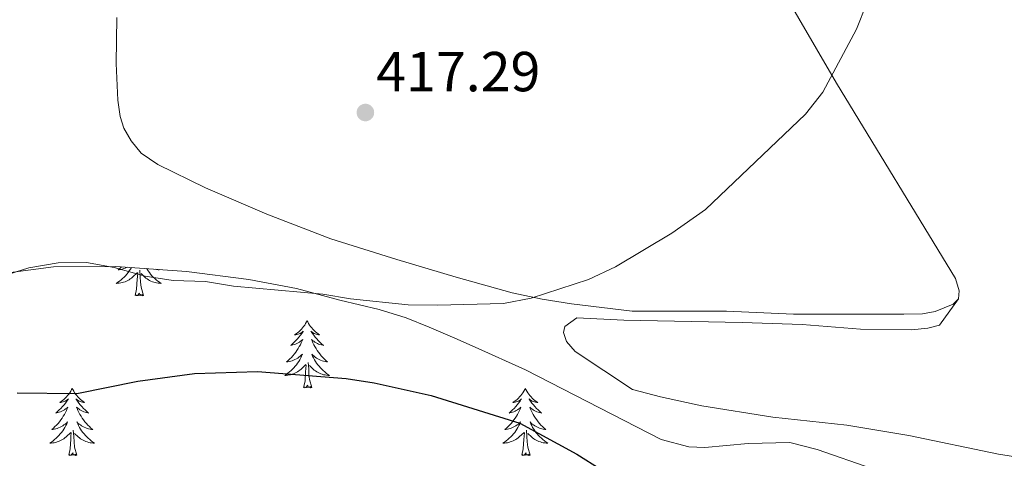
# Model space of a CAD drawing. Units: metres. Extents: x 565991 to 570475, y 703112 to 706126.
# Drawn here: x 568612 to 568787, y 704053 to 704131 of the extents above; entities that cross this region are included whole.
import ezdxf

# ---------------------------------------------------------------- set-up
doc = ezdxf.new("R2010")
doc.units = ezdxf.units.M
doc.header["$MEASUREMENT"] = 0
for name, color, linetype, lineweight in [('Carátula', 7, 'Continuous', 0), ('Elementos auxiliares', 7, 'Continuous', 0), ('Entidades rústicas y varios', 7, 'Continuous', 0), ('Relieve y altimetría', 7, 'Continuous', 0), ('Textos de rotulación', 7, 'Continuous', 0)]:
    doc.layers.add(name, color=color, linetype=linetype, lineweight=lineweight)
doc.styles.add('Style-arial', font='arial.shx', dxfattribs={"bigfont": 'arialbig.shx'})

# ---------------------------------------------------------------- blocks, each defined once
blk = doc.blocks.new('5PATER')
at = {"layer": 'Relieve y altimetría', "linetype": 'Continuous', "lineweight": 0}
h = blk.add_hatch(color=250, dxfattribs=at)
edge = h.paths.add_edge_path()
edge.add_ellipse((0, 0), major_axis=(-1.1, -1.11), ratio=0.999422, start_angle=0, end_angle=360)

msp = doc.modelspace()

# ---------------------------------------------------------------- linework, layer by layer
at = {"layer": 'Carátula', "color": 7, "linetype": 'Continuous', "lineweight": 0}
msp.add_3dface([(566019.826, 703111.876), (570474.604, 703155.789), (570445.328, 706125.655), (565990.55, 706081.742)], dxfattribs=at)
at = {"layer": 'Elementos auxiliares', "color": 250, "linetype": 'Continuous', "lineweight": 0}
msp.add_3dface([(566888.48, 703514.55), (566866.31, 705827.76), (570289.93, 705861.49), (570313.24, 703548.31)], dxfattribs=at)
at = {"layer": 'Entidades rústicas y varios', "color": 92, "linetype": 'Continuous', "lineweight": 0, "flags": 128}
for points in [[(568632.191, 704086.772), (568632.182, 704086.755), (568631.999, 704086.45), (568631.802, 704086.153), (568631.592, 704085.865), (568631.369, 704085.587), (568631.134, 704085.319), (568630.888, 704085.061), (568630.63, 704084.816), (568630.361, 704084.582), (568630.082, 704084.36), (568629.793, 704084.151), (568629.503, 704083.96), (568629.768, 704083.969), (568630.031, 704083.994), (568630.293, 704084.035), (568630.552, 704084.092), (568630.807, 704084.164), (568631.057, 704084.251), (568631.301, 704084.354), (568631.539, 704084.47), (568631.769, 704084.601), (568631.991, 704084.746), (568632.204, 704084.904), (568632.407, 704085.074), (568633.255, 704085.873)], [(568630.431, 704086.895), (568630.426, 704086.89), (568630.139, 704086.62), (568629.842, 704086.362), (568630.038, 704086.387), (568630.305, 704086.434), (568630.568, 704086.497), (568630.827, 704086.576), (568631.082, 704086.67), (568631.33, 704086.778), (568631.424, 704086.826)], [(568634.334, 704081.824), (568633.905, 704083.264), (568633.814, 704084.168), (568633.768, 704085.117), (568633.666, 704086.281)], [(568634.887, 704086.584), (568634.967, 704086.45), (568635.164, 704086.153), (568635.374, 704085.865), (568635.597, 704085.587), (568635.832, 704085.319), (568636.078, 704085.061), (568636.336, 704084.816), (568636.605, 704084.582), (568636.884, 704084.36), (568637.173, 704084.151), (568637.463, 704083.96), (568637.198, 704083.969), (568636.935, 704083.994), (568636.673, 704084.035), (568636.414, 704084.092), (568636.159, 704084.164), (568635.909, 704084.251), (568635.665, 704084.354), (568635.427, 704084.47), (568635.197, 704084.601), (568634.975, 704084.746), (568634.762, 704084.904), (568634.559, 704085.074), (568633.901, 704085.694)], [(568637.043, 704086.433), (568637.124, 704086.362), (568636.928, 704086.387), (568636.661, 704086.434), (568636.511, 704086.47)], [(568632.864, 704081.824), (568633.109, 704082.942), (568633.222, 704084.684), (568633.27, 704085.117), (568633.333, 704085.84)], [(568634.334, 704081.824), (568634.16, 704081.756), (568634.141, 704081.995), (568633.951, 704081.773), (568633.83, 704081.976), (568633.709, 704081.868), (568633.439, 704081.814), (568633.635, 704082.207), (568633.25, 704081.827), (568633.062, 704081.773), (568633.021, 704081.935), (568632.864, 704081.824)], [(568663.405, 704077.315), (568663.294, 704077.096), (568663.139, 704076.821), (568662.971, 704076.555), (568662.789, 704076.298), (568662.595, 704076.05), (568662.388, 704075.812), (568662.169, 704075.586), (568661.939, 704075.37), (568661.699, 704075.167), (568661.448, 704074.976), (568661.188, 704074.798), (568661.387, 704074.821), (568661.59, 704074.859), (568661.789, 704074.914), (568661.984, 704074.983), (568662.173, 704075.068), (568662.354, 704075.167), (568662.528, 704075.279), (568662.733, 704075.47), (568662.692, 704075.405), (568662.462, 704075.06), (568662.219, 704074.724), (568661.963, 704074.398), (568661.695, 704074.082), (568661.415, 704073.777), (568661.123, 704073.483), (568660.82, 704073.2), (568660.507, 704072.929), (568660.631, 704072.952), (568660.877, 704073.01), (568661.119, 704073.083), (568661.355, 704073.171), (568661.586, 704073.274), (568661.809, 704073.392), (568662.025, 704073.523), (568662.232, 704073.668), (568662.429, 704073.825), (568662.616, 704073.995), (568662.528, 704073.773), (568662.372, 704073.412), (568662.201, 704073.058), (568662.016, 704072.711), (568661.816, 704072.371), (568661.604, 704072.04), (568661.377, 704071.718), (568661.138, 704071.406), (568660.887, 704071.103), (568660.623, 704070.811), (568660.348, 704070.53), (568660.061, 704070.26), (568659.764, 704070.002), (568659.96, 704070.027), (568660.227, 704070.074), (568660.49, 704070.137), (568660.749, 704070.216), (568661.004, 704070.31), (568661.252, 704070.418), (568661.493, 704070.541), (568661.727, 704070.679), (568661.952, 704070.829), (568662.168, 704070.993), (568662.374, 704071.169), (568662.569, 704071.357), (568662.428, 704071.03), (568662.273, 704070.709), (568662.104, 704070.395), (568661.921, 704070.09), (568661.724, 704069.793), (568661.514, 704069.505), (568661.291, 704069.227), (568661.056, 704068.959), (568660.81, 704068.701), (568660.552, 704068.456), (568660.283, 704068.222), (568660.004, 704068), (568659.715, 704067.791), (568659.425, 704067.6), (568659.69, 704067.609), (568659.953, 704067.634), (568660.215, 704067.675), (568660.474, 704067.732), (568660.729, 704067.804), (568660.979, 704067.891), (568661.223, 704067.994), (568661.461, 704068.11), (568661.691, 704068.241), (568661.913, 704068.386), (568662.126, 704068.544), (568662.329, 704068.714), (568663.177, 704069.513)], [(568663.405, 704077.315), (568663.516, 704077.096), (568663.671, 704076.821), (568663.839, 704076.555), (568664.021, 704076.298), (568664.215, 704076.05), (568664.422, 704075.812), (568664.641, 704075.586), (568664.871, 704075.37), (568665.111, 704075.167), (568665.362, 704074.976), (568665.622, 704074.798), (568665.423, 704074.821), (568665.22, 704074.859), (568665.021, 704074.914), (568664.826, 704074.983), (568664.637, 704075.068), (568664.456, 704075.167), (568664.282, 704075.279), (568664.077, 704075.47), (568664.118, 704075.405), (568664.348, 704075.06), (568664.591, 704074.724), (568664.847, 704074.398), (568665.115, 704074.082), (568665.395, 704073.777), (568665.687, 704073.483), (568665.99, 704073.2), (568666.303, 704072.929), (568666.179, 704072.952), (568665.933, 704073.01), (568665.691, 704073.083), (568665.455, 704073.171), (568665.224, 704073.274), (568665.001, 704073.392), (568664.785, 704073.523), (568664.578, 704073.668), (568664.381, 704073.825), (568664.194, 704073.995), (568664.282, 704073.773), (568664.438, 704073.412), (568664.609, 704073.058), (568664.794, 704072.711), (568664.994, 704072.371), (568665.206, 704072.04), (568665.433, 704071.718), (568665.672, 704071.406), (568665.923, 704071.103), (568666.187, 704070.811), (568666.462, 704070.53), (568666.749, 704070.26), (568667.046, 704070.002), (568666.85, 704070.027), (568666.583, 704070.074), (568666.32, 704070.137), (568666.061, 704070.216), (568665.806, 704070.31), (568665.558, 704070.418), (568665.317, 704070.541), (568665.083, 704070.679), (568664.858, 704070.829), (568664.642, 704070.993), (568664.436, 704071.169), (568664.241, 704071.357), (568664.382, 704071.03), (568664.537, 704070.709), (568664.706, 704070.395), (568664.889, 704070.09), (568665.086, 704069.793), (568665.296, 704069.505), (568665.519, 704069.227), (568665.754, 704068.959), (568666, 704068.701), (568666.258, 704068.456), (568666.527, 704068.222), (568666.806, 704068), (568667.095, 704067.791), (568667.385, 704067.6), (568667.12, 704067.609), (568666.857, 704067.634), (568666.595, 704067.675), (568666.336, 704067.732), (568666.081, 704067.804), (568665.831, 704067.891), (568665.587, 704067.994), (568665.349, 704068.11), (568665.119, 704068.241), (568664.897, 704068.386), (568664.684, 704068.544), (568664.481, 704068.714), (568663.823, 704069.334)], [(568662.786, 704065.464), (568663.031, 704066.582), (568663.144, 704068.324), (568663.192, 704068.757), (568663.255, 704069.48)], [(568664.256, 704065.464), (568663.827, 704066.904), (568663.736, 704067.808), (568663.69, 704068.757), (568663.588, 704069.921)], [(568621.666, 704065.29), (568621.555, 704065.071), (568621.4, 704064.796), (568621.232, 704064.53), (568621.05, 704064.273), (568620.856, 704064.025), (568620.649, 704063.787), (568620.43, 704063.561), (568620.2, 704063.345), (568619.96, 704063.142), (568619.709, 704062.951), (568619.449, 704062.773), (568619.648, 704062.796), (568619.851, 704062.834), (568620.05, 704062.889), (568620.245, 704062.958), (568620.434, 704063.043), (568620.615, 704063.142), (568620.789, 704063.254), (568620.994, 704063.445), (568620.953, 704063.38), (568620.723, 704063.035), (568620.48, 704062.699), (568620.224, 704062.373), (568619.956, 704062.057), (568619.676, 704061.752), (568619.384, 704061.458), (568619.081, 704061.175), (568618.768, 704060.904), (568618.892, 704060.927), (568619.138, 704060.985), (568619.38, 704061.058), (568619.616, 704061.146), (568619.847, 704061.249), (568620.07, 704061.367), (568620.286, 704061.498), (568620.493, 704061.643), (568620.69, 704061.8), (568620.877, 704061.97), (568620.789, 704061.748), (568620.633, 704061.387), (568620.462, 704061.033), (568620.277, 704060.686), (568620.077, 704060.346), (568619.865, 704060.015), (568619.638, 704059.693), (568619.399, 704059.381), (568619.148, 704059.078), (568618.884, 704058.786), (568618.609, 704058.505), (568618.322, 704058.235), (568618.025, 704057.977), (568618.221, 704058.002), (568618.488, 704058.049), (568618.751, 704058.112), (568619.01, 704058.191), (568619.265, 704058.285), (568619.513, 704058.393), (568619.754, 704058.516), (568619.988, 704058.654), (568620.213, 704058.804), (568620.429, 704058.968), (568620.635, 704059.144), (568620.83, 704059.332), (568620.689, 704059.005), (568620.534, 704058.684), (568620.365, 704058.37), (568620.182, 704058.065), (568619.985, 704057.768), (568619.775, 704057.48), (568619.552, 704057.202), (568619.317, 704056.934), (568619.071, 704056.676), (568618.813, 704056.431), (568618.544, 704056.197), (568618.265, 704055.975), (568617.976, 704055.766), (568617.686, 704055.575), (568617.951, 704055.584), (568618.214, 704055.609), (568618.476, 704055.65), (568618.735, 704055.707), (568618.99, 704055.779), (568619.24, 704055.866), (568619.484, 704055.969), (568619.722, 704056.085), (568619.952, 704056.216), (568620.174, 704056.361), (568620.387, 704056.519), (568620.59, 704056.689), (568621.438, 704057.488)], [(568621.666, 704065.29), (568621.777, 704065.071), (568621.932, 704064.796), (568622.1, 704064.53), (568622.282, 704064.273), (568622.476, 704064.025), (568622.683, 704063.787), (568622.902, 704063.561), (568623.132, 704063.345), (568623.372, 704063.142), (568623.623, 704062.951), (568623.883, 704062.773), (568623.684, 704062.796), (568623.481, 704062.834), (568623.282, 704062.889), (568623.087, 704062.958), (568622.898, 704063.043), (568622.717, 704063.142), (568622.543, 704063.254), (568622.338, 704063.445), (568622.379, 704063.38), (568622.609, 704063.035), (568622.852, 704062.699), (568623.108, 704062.373), (568623.376, 704062.057), (568623.656, 704061.752), (568623.948, 704061.458), (568624.251, 704061.175), (568624.564, 704060.904), (568624.44, 704060.927), (568624.194, 704060.985), (568623.952, 704061.058), (568623.716, 704061.146), (568623.485, 704061.249), (568623.262, 704061.367), (568623.046, 704061.498), (568622.839, 704061.643), (568622.642, 704061.8), (568622.455, 704061.97), (568622.543, 704061.748), (568622.699, 704061.387), (568622.87, 704061.033), (568623.055, 704060.686), (568623.255, 704060.346), (568623.467, 704060.015), (568623.694, 704059.693), (568623.933, 704059.381), (568624.184, 704059.078), (568624.448, 704058.786), (568624.723, 704058.505), (568625.01, 704058.235), (568625.307, 704057.977), (568625.111, 704058.002), (568624.844, 704058.049), (568624.581, 704058.112), (568624.322, 704058.191), (568624.067, 704058.285), (568623.819, 704058.393), (568623.578, 704058.516), (568623.344, 704058.654), (568623.119, 704058.804), (568622.903, 704058.968), (568622.697, 704059.144), (568622.502, 704059.332), (568622.643, 704059.005), (568622.798, 704058.684), (568622.967, 704058.37), (568623.15, 704058.065), (568623.347, 704057.768), (568623.557, 704057.48), (568623.78, 704057.202), (568624.015, 704056.934), (568624.261, 704056.676), (568624.519, 704056.431), (568624.788, 704056.197), (568625.067, 704055.975), (568625.356, 704055.766), (568625.646, 704055.575), (568625.381, 704055.584), (568625.118, 704055.609), (568624.856, 704055.65), (568624.597, 704055.707), (568624.342, 704055.779), (568624.092, 704055.866), (568623.848, 704055.969), (568623.61, 704056.085), (568623.38, 704056.216), (568623.158, 704056.361), (568622.945, 704056.519), (568622.742, 704056.689), (568622.084, 704057.309)], [(568664.256, 704065.464), (568664.082, 704065.396), (568664.063, 704065.635), (568663.873, 704065.413), (568663.752, 704065.616), (568663.631, 704065.508), (568663.361, 704065.454), (568663.557, 704065.847), (568663.172, 704065.467), (568662.984, 704065.413), (568662.943, 704065.575), (568662.786, 704065.464)], [(568702.171, 704065.29), (568702.06, 704065.071), (568701.905, 704064.796), (568701.737, 704064.53), (568701.555, 704064.273), (568701.361, 704064.025), (568701.154, 704063.787), (568700.935, 704063.561), (568700.705, 704063.345), (568700.465, 704063.142), (568700.214, 704062.951), (568699.954, 704062.773), (568700.153, 704062.796), (568700.356, 704062.834), (568700.555, 704062.889), (568700.75, 704062.958), (568700.939, 704063.043), (568701.12, 704063.142), (568701.294, 704063.254), (568701.499, 704063.445), (568701.458, 704063.38), (568701.228, 704063.035), (568700.985, 704062.699), (568700.729, 704062.373), (568700.461, 704062.057), (568700.181, 704061.752), (568699.889, 704061.458), (568699.586, 704061.175), (568699.273, 704060.904), (568699.397, 704060.927), (568699.643, 704060.985), (568699.885, 704061.058), (568700.121, 704061.146), (568700.352, 704061.249), (568700.575, 704061.367), (568700.791, 704061.498), (568700.998, 704061.643), (568701.195, 704061.8), (568701.382, 704061.97), (568701.294, 704061.748), (568701.138, 704061.387), (568700.967, 704061.033), (568700.782, 704060.686), (568700.582, 704060.346), (568700.37, 704060.015), (568700.143, 704059.693), (568699.904, 704059.381), (568699.653, 704059.078), (568699.389, 704058.786), (568699.114, 704058.505), (568698.827, 704058.235), (568698.53, 704057.977), (568698.726, 704058.002), (568698.993, 704058.049), (568699.256, 704058.112), (568699.515, 704058.191), (568699.77, 704058.285), (568700.018, 704058.393), (568700.259, 704058.516), (568700.493, 704058.654), (568700.718, 704058.804), (568700.934, 704058.968), (568701.14, 704059.144), (568701.335, 704059.332), (568701.194, 704059.005), (568701.039, 704058.684), (568700.87, 704058.37), (568700.687, 704058.065), (568700.49, 704057.768), (568700.28, 704057.48), (568700.057, 704057.202), (568699.822, 704056.934), (568699.576, 704056.676), (568699.318, 704056.431), (568699.049, 704056.197), (568698.77, 704055.975), (568698.481, 704055.766), (568698.191, 704055.575), (568698.456, 704055.584), (568698.719, 704055.609), (568698.981, 704055.65), (568699.24, 704055.707), (568699.495, 704055.779), (568699.745, 704055.866), (568699.989, 704055.969), (568700.227, 704056.085), (568700.457, 704056.216), (568700.679, 704056.361), (568700.892, 704056.519), (568701.095, 704056.689), (568701.943, 704057.488)], [(568702.171, 704065.29), (568702.282, 704065.071), (568702.437, 704064.796), (568702.605, 704064.53), (568702.787, 704064.273), (568702.981, 704064.025), (568703.188, 704063.787), (568703.407, 704063.561), (568703.637, 704063.345), (568703.877, 704063.142), (568704.128, 704062.951), (568704.388, 704062.773), (568704.189, 704062.796), (568703.986, 704062.834), (568703.787, 704062.889), (568703.592, 704062.958), (568703.403, 704063.043), (568703.222, 704063.142), (568703.048, 704063.254), (568702.843, 704063.445), (568702.884, 704063.38), (568703.114, 704063.035), (568703.357, 704062.699), (568703.613, 704062.373), (568703.881, 704062.057), (568704.161, 704061.752), (568704.453, 704061.458), (568704.756, 704061.175), (568705.069, 704060.904), (568704.945, 704060.927), (568704.699, 704060.985), (568704.457, 704061.058), (568704.221, 704061.146), (568703.99, 704061.249), (568703.767, 704061.367), (568703.551, 704061.498), (568703.344, 704061.643), (568703.147, 704061.8), (568702.96, 704061.97), (568703.048, 704061.748), (568703.204, 704061.387), (568703.375, 704061.033), (568703.56, 704060.686), (568703.76, 704060.346), (568703.972, 704060.015), (568704.199, 704059.693), (568704.438, 704059.381), (568704.689, 704059.078), (568704.953, 704058.786), (568705.228, 704058.505), (568705.515, 704058.235), (568705.812, 704057.977), (568705.616, 704058.002), (568705.349, 704058.049), (568705.086, 704058.112), (568704.827, 704058.191), (568704.572, 704058.285), (568704.324, 704058.393), (568704.083, 704058.516), (568703.849, 704058.654), (568703.624, 704058.804), (568703.408, 704058.968), (568703.202, 704059.144), (568703.007, 704059.332), (568703.148, 704059.005), (568703.303, 704058.684), (568703.472, 704058.37), (568703.655, 704058.065), (568703.852, 704057.768), (568704.062, 704057.48), (568704.285, 704057.202), (568704.52, 704056.934), (568704.766, 704056.676), (568705.024, 704056.431), (568705.293, 704056.197), (568705.572, 704055.975), (568705.861, 704055.766), (568706.151, 704055.575), (568705.886, 704055.584), (568705.623, 704055.609), (568705.361, 704055.65), (568705.102, 704055.707), (568704.847, 704055.779), (568704.597, 704055.866), (568704.353, 704055.969), (568704.115, 704056.085), (568703.885, 704056.216), (568703.663, 704056.361), (568703.45, 704056.519), (568703.247, 704056.689), (568702.589, 704057.309)], [(568621.047, 704053.439), (568621.292, 704054.557), (568621.405, 704056.299), (568621.453, 704056.732), (568621.516, 704057.455)], [(568622.517, 704053.439), (568622.088, 704054.879), (568621.997, 704055.783), (568621.951, 704056.732), (568621.849, 704057.896)], [(568701.552, 704053.439), (568701.797, 704054.557), (568701.91, 704056.299), (568701.958, 704056.732), (568702.021, 704057.455)], [(568703.022, 704053.439), (568702.593, 704054.879), (568702.502, 704055.783), (568702.456, 704056.732), (568702.354, 704057.896)], [(568622.517, 704053.439), (568622.343, 704053.371), (568622.324, 704053.61), (568622.134, 704053.388), (568622.013, 704053.591), (568621.892, 704053.483), (568621.622, 704053.429), (568621.818, 704053.822), (568621.433, 704053.442), (568621.245, 704053.388), (568621.204, 704053.55), (568621.047, 704053.439)], [(568703.022, 704053.439), (568702.848, 704053.371), (568702.829, 704053.61), (568702.639, 704053.388), (568702.518, 704053.591), (568702.397, 704053.483), (568702.127, 704053.429), (568702.323, 704053.822), (568701.938, 704053.442), (568701.75, 704053.388), (568701.709, 704053.55), (568701.552, 704053.439)]]:
    msp.add_lwpolyline(points, dxfattribs=at)
at = {"layer": 'Entidades rústicas y varios', "color": 92, "linetype": 'Continuous', "lineweight": 0}
for points in [[(568779.135, 704081.212, 421.578), (568779.225, 704082.639, 421.578), (568778.609, 704084.824, 421.578), (568757.474, 704119.505, 419.99), (568747.228, 704137.159, 419.171), (568727.758, 704173.525, 417.631), (568711.623, 704200.264, 416.725)], [(568629.625, 704131.214, 415.85), (568629.498, 704123.007, 416.427), (568629.766, 704116.503, 416.764), (568630.163, 704113.621, 416.957), (568630.855, 704111.514, 417.294), (568632.165, 704109.265, 417.39), (568633.937, 704107.062, 417.631), (568636.899, 704105.072, 417.679), (568645.33, 704100.906, 417.92), (568656.235, 704096.243, 418.449), (568667.635, 704091.859, 418.497), (568679.331, 704088.211, 419.316), (568689.901, 704085.084, 419.412), (568699.81, 704082.291, 419.893), (568705.183, 704081.152, 419.99), (568710.359, 704080.318, 420.278), (568721.166, 704079.044, 420.182), (568737.922, 704078.99, 420.23), (568749.832, 704078.505, 420.375), (568769.399, 704078.461, 421.049), (568772.71, 704078.558, 421.097), (568774.976, 704078.944, 421.241), (568778.189, 704080.233, 421.578), (568779.135, 704081.212, 421.578)], [(568827.627, 704044.218, 428.567), (568820.142, 704047.168, 426.737), (568810.358, 704049.424, 425.678), (568796.485, 704052.032, 424.908), (568786.212, 704053.585, 424.475), (568770.323, 704056.928, 423.801), (568759.314, 704058.739, 423.56), (568746.117, 704060.164, 423.031), (568733.525, 704062.178, 422.597), (568726.179, 704063.783, 422.26), (568721.225, 704065.122, 422.26), (568711.016, 704071.838, 422.26), (568709.483, 704073.621, 422.164), (568708.954, 704075.23, 422.116), (568709.205, 704076.313, 421.972), (568711.297, 704077.813, 421.875), (568719.662, 704077.42, 421.683), (568740.7, 704076.979, 421.827), (568751.337, 704076.625, 421.923), (568761.712, 704075.805, 422.02), (568770.766, 704075.694, 422.02), (568773.688, 704075.976, 421.972), (568775.758, 704076.551, 421.875), (568779.135, 704081.212, 421.578)]]:
    msp.add_polyline3d(points, dxfattribs=at)
at = {"layer": 'Entidades rústicas y varios', "color": 92, "linetype": 'Continuous', "lineweight": 0, "ltscale": 0.5}
msp.add_polyline3d([(568610.307, 704085.811, 423.433), (568618.336, 704086.888, 423.267), (568629.419, 704086.966, 423.243), (568641.957, 704086.089, 422.988), (568653.032, 704084.644, 423.387), (568661.495, 704083.059, 423.532), (568669.234, 704080.997, 424.35), (568676.197, 704079.31, 424.398), (568680.977, 704077.811, 424.521), (568685.11, 704076.191, 424.687), (568689.666, 704074.223, 425.296), (568693.261, 704072.636, 425.65), (568702.19, 704068.594, 425.65), (568726.326, 704056.19, 425.746), (568731.2, 704054.901, 425.769), (568734.053, 704054.822, 425.794), (568741.745, 704055.496, 426.083), (568749.175, 704055.702, 426.035), (568754.007, 704054.453, 426.035), (568763.932, 704050.991, 426.035)], dxfattribs=at)
at = {"layer": 'Relieve y altimetría', "color": 30, "linetype": 'Continuous', "lineweight": 0, "elevation": 420, "flags": 128}
msp.add_lwpolyline([(568762.869, 704133.748), (568761.018, 704129.117), (568755.041, 704117.913), (568751.926, 704114.028), (568734.196, 704097.079), (568728.224, 704092.844), (568718.215, 704086.905), (568713.401, 704084.662), (568703.19, 704081.303), (568698.283, 704080.352), (568686.57, 704080.062), (568681.364, 704080.149), (568671.141, 704081.209), (568666.208, 704082.026), (568650.305, 704083.479), (568645.37, 704084.281), (568639.579, 704084.439), (568634.645, 704085.249), (568629.113, 704086.747), (568624.203, 704087.686), (568619.198, 704087.598), (568613.974, 704086.736), (568598.232, 704081.724)], dxfattribs=at)
at = {"layer": 'Relieve y altimetría', "color": 30, "linetype": 'Continuous', "lineweight": 30, "elevation": 425, "flags": 128}
msp.add_lwpolyline([(568611.892, 704064.491), (568622.517, 704064.406), (568633.348, 704066.561), (568643.387, 704067.961), (568654.579, 704068.319), (568670.316, 704067.053), (568675.336, 704066.293), (568685.444, 704064.02), (568701.191, 704059.091), (568711.301, 704053.595), (568715.662, 704050.898), (568719.876, 704047.813), (568724.495, 704045.902), (568729.862, 704045.061), (568739.765, 704047.005), (568744.76, 704047.267), (568755.418, 704046.123), (568760.755, 704044.907), (568765.308, 704042.84), (568774.151, 704036.513), (568778.588, 704033.895), (568783.396, 704032.053), (568786.772, 704032.805), (568788.967, 704035.078)], dxfattribs=at)

# ---------------------------------------------------------------- block references
at = {"layer": 'Relieve y altimetría', "color": 250, "linetype": 'Continuous', "lineweight": 0}
msp.add_blockref('5PATER', (568673.76, 704114.307, 417.288), dxfattribs=at)

# ---------------------------------------------------------------- texts
at = {"layer": 'Textos de rotulación', "color": 250, "linetype": 'Continuous', "lineweight": 0, "style": 'Style-arial'}
msp.add_text('417.29', height=7, dxfattribs=at).set_placement((568675.688, 704118.075, 417.288))

doc.saveas('drawing.dxf')
